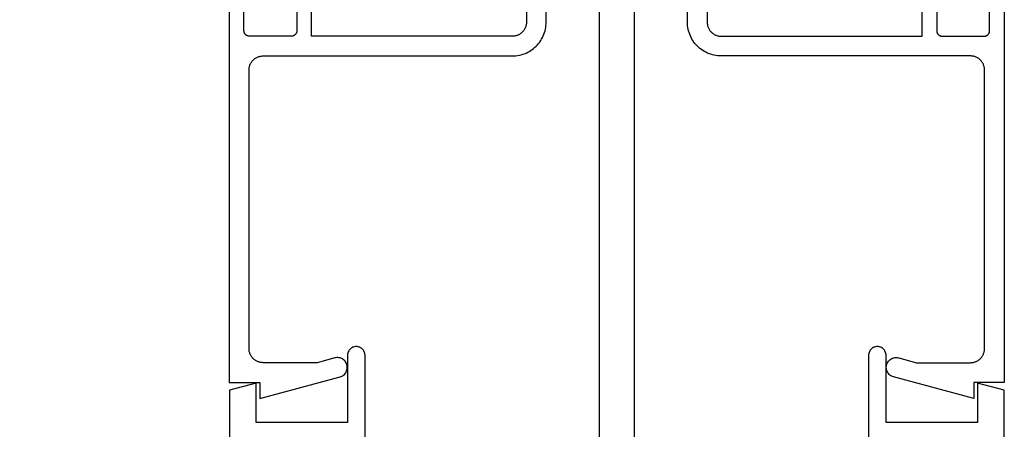
# Model space of a CAD drawing. Units: inches. Extents: x 0 to 108, y 0 to 43.
# Drawn here: x 78 to 82, y 4 to 6 of the extents above; entities that cross this region are included whole.
import ezdxf

# ---------------------------------------------------------------- set-up
doc = ezdxf.new("R2010")
doc.units = ezdxf.units.IN
doc.header["$MEASUREMENT"] = 0
doc.layers.add('Arcadia-Dim', color=4, linetype='Continuous')
doc.layers.add('Arcadia-Profile', color=5, linetype='Continuous')
doc.styles.get("Standard").update_dxf_attribs({"font": 'ARIALN.TTF'})
doc.dimstyles.get("Standard").update_dxf_attribs({"dimscale": 0, "dimtxt": 0.046875, "dimasz": 0.0625, "dimexe": 0.0625, "dimexo": 0.0625, "dimgap": 0.09, "dimtad": 0, "dimtih": 1, "dimtoh": 1, "dimdec": 4, "dimzin": 0, "dimdsep": 46, "dimlunit": 4, "dimtxsty": 'Standard', "dimcen": 0.046875, "dimadec": 0, "dimazin": 0, "dimtfac": 1, "dimtdec": 4, "dimtofl": 0, "dimtmove": 0, "dimatfit": 3, "dimfxl": 1, "dimtolj": 1, "dimtzin": 0, "dimarcsym": 0})

# ---------------------------------------------------------------- blocks, each defined once
blk = doc.blocks.new('*D24')
at = {"layer": 'Arcadia-Dim', "color": 0, "lineweight": -2}
for p, q in [((78.64305327678582, 10.01897815592775), (77.4630837572609, 10.01897815592775)), ((77.71308375726092, 9.768978155927755), (77.71308375726092, 6.848495550197792)), ((77.71308375726092, 2.768978155927584), (77.71308375726092, 5.689460761657548)), ((78.64305327678582, 2.518978155927584), (77.4630837572609, 2.518978155927584))]:
    blk.add_line(p, q, dxfattribs=at)
at = {"layer": 'Arcadia-Dim', "color": 0, "lineweight": -3}
for points in [[(77.67141709059425, 9.768978155927755), (77.75475042392759, 9.768978155927755), (77.71308375726092, 10.01897815592775)], [(77.67141709059425, 2.768978155927584), (77.75475042392759, 2.768978155927584), (77.71308375726092, 2.518978155927584)]]:
    blk.add_solid(points, dxfattribs=at)
at = {"layer": 'Defpoints', "color": 0, "lineweight": -3}
for p in [(78.89305327678582, 10.01897815592775), (77.71308375726092, 2.518978155927584), (78.89305327678582, 2.518978155927584)]:
    blk.add_point(p, dxfattribs=at)
at = {"layer": 'Arcadia-Dim', "color": 0, "lineweight": -3, "insert": (77.71308375726092, 6.268978155927682), "char_height": 0.1875, "attachment_point": 5}
blk.add_mtext('\\A1;7{\\H1.000000x;\\S1/2;}"', dxfattribs=at)

msp = doc.modelspace()

# ---------------------------------------------------------------- linework, layer by layer
at = {"layer": 'Arcadia-Profile'}
for points in [[(80.2055532767858, 9.843978155927571), (80.2055532767858, 2.693978155927652)], [(80.3305532767858, 2.693978155927652), (80.3305532767858, 9.843978155927571)], [(78.8922332767858, 5.598804155927609), (78.8922332767858, 4.24780415592761), (79.0002332767858, 4.24780415592761), (79.0002332767858, 4.190804155927594), (79.28529197678581, 4.26718539592764), (79.28877617678582, 4.268317485927695), (79.2921229767858, 4.269807575927643), (79.29529567678581, 4.271639325927594), (79.29825947678582, 4.273792685927674), (79.30098197678582, 4.276244065927585), (79.3034333767858, 4.278966585927605), (79.3055867767858, 4.28193043592762), (79.30741847678581, 4.28510313592767), (79.30890857678581, 4.288449925927693), (79.31004067678582, 4.291934155927606), (79.31080237678582, 4.295517555927631), (79.31118527678582, 4.299161055927697), (79.31118527678582, 4.3028245559276), (79.31080237678582, 4.306467955927587), (79.31004067678582, 4.310051455927691), (79.30890857678581, 4.313535655927694), (79.30741847678581, 4.316882455927611), (79.3055867767858, 4.320055155927661), (79.3034333767858, 4.323019055927602), (79.30098197678582, 4.325741555927606), (79.29825947678582, 4.328192955927647), (79.29529567678581, 4.330346255927679), (79.2921229767858, 4.33217805592767), (79.28877617678582, 4.333668155927625), (79.28529197678581, 4.334800155927609), (79.28170847678581, 4.335561855927608), (79.27806507678581, 4.335944855927664), (79.27440147678581, 4.335944855927664), (79.27075807678581, 4.335561855927608), (79.26717457678582, 4.334800155927609), (79.20374447678581, 4.31780415592766), (79.0122332767858, 4.31780415592766), (79.00961627678582, 4.317872655927658), (79.00700727678581, 4.318078055927685), (79.0044112767858, 4.318419755927607), (79.00183727678582, 4.318896755927653), (78.99929227678581, 4.319507855927668), (78.99678227678581, 4.320251355927666), (78.99431527678581, 4.321125155927688), (78.9918962767858, 4.322126855927649), (78.98953327678582, 4.323253855927646), (78.9872332767858, 4.324502855927676), (78.9850012767858, 4.325870655927587), (78.98284427678581, 4.327353355927584), (78.98076727678581, 4.328946855927597), (78.97877627678581, 4.330646955927591), (78.97687827678581, 4.332448855927623), (78.97507627678581, 4.334347655927672), (78.97337627678581, 4.336338155927592), (78.97178227678582, 4.33841485592768), (78.9702992767858, 4.340572155927588), (78.96893227678582, 4.342804155927638), (78.96768327678582, 4.345104655927684), (78.96655627678581, 4.347467355927619), (78.96555427678581, 4.34988575592763), (78.96468027678581, 4.352353355927675), (78.96393727678581, 4.35486315592766), (78.96332627678582, 4.35740855592769), (78.9628492767858, 4.359982455927593), (78.96250727678581, 4.362577755927645), (78.96230227678582, 4.365187355927673), (78.96223327678581, 4.367804155927615), (78.96223327678581, 5.356804155927648), (78.96230227678582, 5.359421155927634), (78.96250727678581, 5.362030155927641), (78.9628492767858, 5.36462615592768), (78.96332627678582, 5.367200155927662), (78.96393727678581, 5.369745155927603), (78.96468027678581, 5.372255155927632), (78.96555427678581, 5.374722155927656), (78.96655627678581, 5.377141155927688), (78.96768327678582, 5.379504155927634), (78.96893227678582, 5.381804155927625), (78.9702992767858, 5.384036155927674), (78.97178227678582, 5.386193155927685), (78.97337627678581, 5.388270155927671), (78.97507627678581, 5.390261155927646), (78.97687827678581, 5.392159155927629), (78.97877627678581, 5.393961155927627), (78.98076727678581, 5.395661155927655), (78.98284427678581, 5.397255155927609), (78.9850012767858, 5.398738155927617), (78.9872332767858, 5.40010515592769), (78.98953327678582, 5.401354155927606), (78.9918962767858, 5.402481155927603), (78.99431527678581, 5.403483155927688), (78.99678227678582, 5.404357155927641), (78.99929227678581, 5.405100155927584), (79.00183727678582, 5.405711155927633), (79.0044112767858, 5.406188155927679), (79.00700727678581, 5.406530155927612), (79.00961627678582, 5.406735155927663), (79.0122332767858, 5.406804155927602), (79.89723327678581, 5.406804155927602), (79.90351357678581, 5.406968155927643), (79.90977667678581, 5.407461155927649), (79.9160053767858, 5.408281155927625), (79.9221826767858, 5.40942615592769), (79.9282915667858, 5.410893155927624), (79.93431531678581, 5.412677155927667), (79.94023742678581, 5.414774155927602), (79.94604167678581, 5.417179155927669), (79.95171213678582, 5.419883155927664), (79.95723327678581, 5.422881155927598), (79.9625899567858, 5.426164155927608), (79.96776750678582, 5.429722155927606), (79.9727517267858, 5.433546155927615), (79.97752894678581, 5.437627155927657), (79.98208608678581, 5.441951155927654), (79.98641065678582, 5.446508155927631), (79.9904907967858, 5.451286155927618), (79.9943153167858, 5.456270155927654), (79.99787374678581, 5.461447155927658), (80.00115632678582, 5.466804155927661), (80.00415405678582, 5.472325155927592), (80.0068587267858, 5.477996155927598), (80.00926292778581, 5.48380015592761), (80.01136005878581, 5.489722155927665), (80.01314437578581, 5.49574615592769), (80.0146109887858, 5.501855155927614), (80.01575587778582, 5.508032155927594), (80.01657590418581, 5.51426115592767), (80.01706882098581, 5.52052415592766), (80.01723327678582, 5.526804155927607), (80.01723327678582, 6.271804155927668)], [(79.94723327678581, 6.271804155927668), (79.94723327678581, 5.526804155927607), (79.94716475678581, 5.52418715592762), (79.9469593667858, 5.521578155927613), (79.94661769678582, 5.518982155927687), (79.94614065678581, 5.516408155927592), (79.94552956678582, 5.513863155927651), (79.94478610678581, 5.511353155927622), (79.94391229678581, 5.508886155927598), (79.94291054678581, 5.50646715592768), (79.9417836067858, 5.50410415592762), (79.94053454678581, 5.501804155927629), (79.93916680678582, 5.499572155927694), (79.93768412678581, 5.497415155927683), (79.93609057678582, 5.495338155927697), (79.93439051678581, 5.493347155927608), (79.93258861678582, 5.491449155927625), (79.93068980678582, 5.489647155927627), (79.92869929678581, 5.487947155927599), (79.92662253678581, 5.486353155927645), (79.92446522678581, 5.484870155927637), (79.9222332767858, 5.483503155927678), (79.91993279678582, 5.482254155927648), (79.91757010678582, 5.481127155927651), (79.91515167678581, 5.48012515592768), (79.91268407678581, 5.479251155927613), (79.91017427678581, 5.47850815592767), (79.90762887678581, 5.477897155927621), (79.90505497678582, 5.477420155927688), (79.90245967678581, 5.477078155927642), (79.89985007678581, 5.476873155927592), (79.89723327678581, 5.476804155927652), (79.1842332767858, 5.476804155927652), (79.1842332767858, 5.598971155927642)], [(81.6438732767858, 5.598804155927609), (81.6438732767858, 4.24780415592761), (81.53587327678581, 4.24780415592761), (81.53587327678581, 4.190804155927594), (81.25081457678581, 4.26718539592764), (81.24733037678581, 4.268317485927695), (81.24398357678581, 4.269807575927643), (81.24081087678582, 4.271639325927594), (81.23784707678581, 4.273792685927674), (81.23512457678581, 4.276244065927585), (81.2326731767858, 4.278966585927605), (81.23051977678581, 4.28193043592762), (81.22868807678582, 4.28510313592767), (81.2271979767858, 4.288449925927693), (81.2260658767858, 4.291934155927606), (81.2253041767858, 4.295517555927631), (81.2249212767858, 4.299161055927697), (81.2249212767858, 4.3028245559276), (81.2253041767858, 4.306467955927587), (81.2260658767858, 4.310051455927691), (81.2271979767858, 4.313535655927694), (81.22868807678582, 4.316882455927611), (81.23051977678581, 4.320055155927661), (81.2326731767858, 4.323019055927602), (81.23512457678581, 4.325741555927606), (81.23784707678581, 4.328192955927647), (81.24081087678582, 4.330346255927679), (81.24398357678581, 4.33217805592767), (81.24733037678581, 4.333668155927625), (81.25081457678581, 4.334800155927609), (81.2543980767858, 4.335561855927608), (81.2580414767858, 4.335944855927664), (81.26170507678582, 4.335944855927664), (81.2653484767858, 4.335561855927608), (81.26893197678581, 4.334800155927609), (81.3323620767858, 4.31780415592766), (81.5238732767858, 4.31780415592766), (81.52649027678581, 4.317872655927658), (81.5290992767858, 4.318078055927685), (81.53169527678581, 4.318419755927607), (81.5342692767858, 4.318896755927653), (81.53681427678582, 4.319507855927668), (81.5393242767858, 4.320251355927666), (81.54179127678582, 4.321125155927688), (81.54421027678582, 4.322126855927649), (81.54657327678581, 4.323253855927646), (81.54887327678581, 4.324502855927676), (81.5511052767858, 4.325870655927587), (81.55326227678582, 4.327353355927584), (81.55533927678582, 4.328946855927597), (81.5573302767858, 4.330646955927591), (81.55922827678582, 4.332448855927623), (81.56103027678581, 4.334347655927672), (81.56273027678581, 4.336338155927592), (81.56432427678581, 4.33841485592768), (81.5658072767858, 4.340572155927588), (81.5671742767858, 4.342804155927638), (81.5684232767858, 4.345104655927684), (81.56955027678582, 4.347467355927619), (81.5705522767858, 4.34988575592763), (81.57142627678579, 4.352353355927675), (81.57216927678581, 4.35486315592766), (81.5727802767858, 4.35740855592769), (81.5732572767858, 4.359982455927593), (81.5735992767858, 4.362577755927645), (81.5738042767858, 4.365187355927673), (81.57387327678582, 4.367804155927615), (81.57387327678582, 5.356804155927648), (81.5738042767858, 5.359421155927634), (81.5735992767858, 5.362030155927641), (81.5732572767858, 5.36462615592768), (81.5727802767858, 5.367200155927662), (81.57216927678581, 5.369745155927603), (81.57142627678579, 5.372255155927632), (81.5705522767858, 5.374722155927656), (81.56955027678582, 5.377141155927688), (81.5684232767858, 5.379504155927634), (81.5671742767858, 5.381804155927625), (81.5658072767858, 5.384036155927674), (81.56432427678581, 5.386193155927685), (81.56273027678581, 5.388270155927671), (81.56103027678581, 5.390261155927646), (81.55922827678582, 5.392159155927629), (81.5573302767858, 5.393961155927627), (81.55533927678582, 5.395661155927655), (81.55326227678582, 5.397255155927609), (81.5511052767858, 5.398738155927617), (81.54887327678581, 5.40010515592769), (81.54657327678581, 5.401354155927606), (81.54421027678582, 5.402481155927603), (81.54179127678582, 5.403483155927688), (81.5393242767858, 5.404357155927641), (81.53681427678582, 5.405100155927584), (81.5342692767858, 5.405711155927633), (81.53169527678581, 5.406188155927679), (81.5290992767858, 5.406530155927612), (81.52649027678581, 5.406735155927663), (81.5238732767858, 5.406804155927602), (80.63887327678582, 5.406804155927602), (80.6325929767858, 5.406968155927643), (80.6263298767858, 5.407461155927649), (80.6201011767858, 5.408281155927625), (80.61392387678582, 5.40942615592769), (80.60781498678581, 5.410893155927624), (80.60179123678581, 5.412677155927667), (80.59586912678581, 5.414774155927602), (80.5900648767858, 5.417179155927669), (80.58439441678578, 5.419883155927664), (80.57887327678581, 5.422881155927598), (80.5735165967858, 5.426164155927608), (80.56833904678581, 5.429722155927606), (80.56335482678583, 5.433546155927615), (80.55857760678582, 5.437627155927657), (80.55402046678581, 5.441951155927654), (80.5496958967858, 5.446508155927631), (80.5456157567858, 5.451286155927618), (80.54179123678581, 5.456270155927654), (80.53823280678581, 5.461447155927658), (80.5349502267858, 5.466804155927661), (80.5319524967858, 5.472325155927592), (80.5292478267858, 5.477996155927598), (80.52684362578582, 5.48380015592761), (80.52474649478582, 5.489722155927665), (80.52296217778581, 5.49574615592769), (80.5214955647858, 5.501855155927614), (80.5203506757858, 5.508032155927594), (80.51953064938579, 5.51426115592767), (80.5190377325858, 5.52052415592766), (80.51887327678581, 5.526804155927607), (80.51887327678581, 6.271804155927668)], [(80.5888732767858, 6.271804155927668), (80.5888732767858, 5.526804155927607), (80.5889417967858, 5.52418715592762), (80.58914718678581, 5.521578155927613), (80.5894888567858, 5.518982155927687), (80.58996589678581, 5.516408155927592), (80.5905769867858, 5.513863155927651), (80.59132044678582, 5.511353155927622), (80.59219425678582, 5.508886155927598), (80.59319600678582, 5.50646715592768), (80.59432294678581, 5.50410415592762), (80.59557200678582, 5.501804155927629), (80.5969397467858, 5.499572155927694), (80.5984224267858, 5.497415155927683), (80.60001597678581, 5.495338155927697), (80.60171603678582, 5.493347155927608), (80.6035179367858, 5.491449155927625), (80.6054167467858, 5.489647155927627), (80.6074072567858, 5.487947155927599), (80.60948401678579, 5.486353155927645), (80.6116413267858, 5.484870155927637), (80.61387327678581, 5.483503155927678), (80.61617375678581, 5.482254155927648), (80.61853644678581, 5.481127155927651), (80.62095487678582, 5.48012515592768), (80.62342247678582, 5.479251155927613), (80.6259322767858, 5.47850815592767), (80.6284776767858, 5.477897155927621), (80.63105157678581, 5.477420155927688), (80.63364687678582, 5.477078155927642), (80.63625647678582, 5.476873155927592), (80.63887327678582, 5.476804155927652), (81.35187327678581, 5.476804155927652), (81.35187327678581, 5.598971155927642)], [(79.13223327678581, 5.601804155927652), (79.13223327678581, 5.496804155927634), (79.13220587678582, 5.495757155927663), (79.13212367678581, 5.494713155927684), (79.1319870767858, 5.493675155927689), (79.1317962767858, 5.492646155927673), (79.13155177678581, 5.491628155927628), (79.1312543767858, 5.490624155927662), (79.1309048767858, 5.489637155927653), (79.1305041767858, 5.488669155927595), (79.13005337678581, 5.487724155927594), (79.12955377678581, 5.486804155927643), (79.1290066767858, 5.485911155927624), (79.1284135767858, 5.485048155927643), (79.12777617678582, 5.484218155927692), (79.12709617678581, 5.483421155927658), (79.12637537678582, 5.482662155927641), (79.1256158767858, 5.481941155927643), (79.1248196767858, 5.481261155927654), (79.12398897678581, 5.480624155927671), (79.12312607678581, 5.48003115592769), (79.12223327678582, 5.479483155927596), (79.12131307678581, 5.478984155927605), (79.12036797678581, 5.478533155927607), (79.11940067678582, 5.478132155927596), (79.11841357678581, 5.477783155927681), (79.11740967678581, 5.477485155927638), (79.11639147678581, 5.477241155927686), (79.11536197678582, 5.477050155927599), (79.1143238767858, 5.476914155927602), (79.11327997678582, 5.476831155927698), (79.1122332767858, 5.476804155927652), (78.9642332767858, 5.476804155927652), (78.9631862767858, 5.476831155927698), (78.96214227678581, 5.476914155927602), (78.9611042767858, 5.477050155927599), (78.96007527678582, 5.477241155927686), (78.95905727678581, 5.477485155927638), (78.9580532767858, 5.477783155927681), (78.95706627678581, 5.478132155927596), (78.95609827678581, 5.478533155927607), (78.95515327678582, 5.478984155927605), (78.95423327678581, 5.479483155927596), (78.95334027678581, 5.48003115592769), (78.95247727678581, 5.480624155927671), (78.9516472767858, 5.481261155927654), (78.95085027678581, 5.481941155927643), (78.95009127678581, 5.482662155927641), (78.94937027678581, 5.483421155927658), (78.94869027678581, 5.484218155927692), (78.94805327678581, 5.485048155927643), (78.9474602767858, 5.485911155927624), (78.94691227678581, 5.486804155927643), (78.9464132767858, 5.487724155927594), (78.9459622767858, 5.488669155927595), (78.94556127678581, 5.489637155927653), (78.9452122767858, 5.490624155927662), (78.9449142767858, 5.491628155927628), (78.94467027678581, 5.492646155927673), (78.94447927678581, 5.493675155927689), (78.9443432767858, 5.494713155927684), (78.94426027678581, 5.495757155927663), (78.9442332767858, 5.496804155927634), (78.9442332767858, 5.601804155927652)], [(81.40387327678579, 5.601804155927652), (81.40387327678579, 5.496804155927634), (81.4039006767858, 5.495757155927663), (81.4039828767858, 5.494713155927684), (81.40411947678581, 5.493675155927689), (81.4043102767858, 5.492646155927673), (81.40455477678582, 5.491628155927628), (81.4048521767858, 5.490624155927662), (81.4052016767858, 5.489637155927653), (81.40560237678581, 5.488669155927595), (81.40605317678582, 5.487724155927594), (81.40655277678582, 5.486804155927643), (81.40709987678581, 5.485911155927624), (81.40769297678581, 5.485048155927643), (81.4083303767858, 5.484218155927692), (81.40901037678582, 5.483421155927658), (81.40973117678583, 5.482662155927641), (81.41049067678581, 5.481941155927643), (81.4112868767858, 5.481261155927654), (81.4121175767858, 5.480624155927671), (81.4129804767858, 5.48003115592769), (81.41387327678581, 5.479483155927596), (81.4147934767858, 5.478984155927605), (81.41573857678581, 5.478533155927607), (81.4167058767858, 5.478132155927596), (81.4176929767858, 5.477783155927681), (81.4186968767858, 5.477485155927638), (81.4197150767858, 5.477241155927686), (81.4207445767858, 5.477050155927599), (81.4217826767858, 5.476914155927602), (81.42282657678581, 5.476831155927698), (81.42387327678583, 5.476804155927652), (81.57187327678581, 5.476804155927652), (81.57292027678581, 5.476831155927698), (81.57396427678582, 5.476914155927602), (81.5750022767858, 5.477050155927599), (81.57603127678583, 5.477241155927686), (81.57704927678581, 5.477485155927638), (81.5780532767858, 5.477783155927681), (81.5790402767858, 5.478132155927596), (81.58000827678582, 5.478533155927607), (81.5809532767858, 5.478984155927605), (81.58187327678581, 5.479483155927596), (81.5827662767858, 5.48003115592769), (81.58362927678579, 5.480624155927671), (81.58445927678581, 5.481261155927654), (81.58525627678581, 5.481941155927643), (81.5860152767858, 5.482662155927641), (81.58673627678579, 5.483421155927658), (81.58741627678582, 5.484218155927692), (81.5880532767858, 5.485048155927643), (81.5886462767858, 5.485911155927624), (81.5891942767858, 5.486804155927643), (81.58969327678581, 5.487724155927594), (81.59014427678581, 5.488669155927595), (81.59054527678582, 5.489637155927653), (81.59089427678582, 5.490624155927662), (81.5911922767858, 5.491628155927628), (81.59143627678581, 5.492646155927673), (81.59162727678581, 5.493675155927689), (81.59176327678581, 5.494713155927684), (81.5918462767858, 5.495757155927663), (81.59187327678582, 5.496804155927634), (81.59187327678582, 5.601804155927652)], [(79.37405327678582, 4.010978155927659), (79.37405327678582, 4.343978155927629), (79.3738834767858, 4.347218155927635), (79.37337587678581, 4.350423155927614), (79.3725360767858, 4.353558155927657), (79.37137317678581, 4.356587155927627), (79.36990007678581, 4.359478155927604), (79.36813277678581, 4.362199155927669), (79.36609077678581, 4.364721155927668), (79.3637962767858, 4.367015155927674), (79.36127457678582, 4.369058155927632), (79.35855327678581, 4.370825155927605), (79.3556620767858, 4.372298155927637), (79.35263277678581, 4.373461155927657), (79.3494985767858, 4.374301155927696), (79.3462936767858, 4.374808155927667), (79.34305327678581, 4.374978155927692), (79.33981287678581, 4.374808155927667), (79.33660797678581, 4.374301155927696), (79.33347377678581, 4.373461155927657), (79.33044447678581, 4.372298155927637), (79.3275532767858, 4.370825155927605), (79.32483197678582, 4.369058155927632), (79.32231027678581, 4.367015155927674), (79.32001577678581, 4.364721155927668), (79.3179737767858, 4.362199155927669), (79.31620647678581, 4.359478155927604), (79.31473337678581, 4.356587155927627), (79.31357047678581, 4.353558155927657), (79.3127306767858, 4.350423155927614), (79.31222307678581, 4.347218155927635), (79.31205327678582, 4.343978155927629), (79.31205327678582, 4.104978155927597), (78.98705327678582, 4.104978155927597), (78.98705327678582, 4.244978155927697), (78.89305327678582, 4.219791155927623), (78.8930532767858, 2.518978155927584)], [(81.6430532767858, 2.518978155927584), (81.6430532767858, 4.219791155927623), (81.54905327678583, 4.244978155927697), (81.54905327678583, 4.104978155927597), (81.22405327678581, 4.104978155927597), (81.22405327678581, 4.343978155927629), (81.22388327678581, 4.347218155927635), (81.22337627678581, 4.350423155927614), (81.2225362767858, 4.353558155927657), (81.22137327678581, 4.356587155927627), (81.21990027678581, 4.359478155927604), (81.2181332767858, 4.362199155927669), (81.2160902767858, 4.364721155927668), (81.21379627678581, 4.367015155927674), (81.21127427678582, 4.369058155927632), (81.2085532767858, 4.370825155927605), (81.20566227678582, 4.372298155927637), (81.20263327678582, 4.373461155927657), (81.19949827678579, 4.374301155927696), (81.1962932767858, 4.374808155927667), (81.1930532767858, 4.374978155927692), (81.1898132767858, 4.374808155927667), (81.1866082767858, 4.374301155927696), (81.18347327678582, 4.373461155927657), (81.1804442767858, 4.372298155927637), (81.17755327678582, 4.370825155927605), (81.1748322767858, 4.369058155927632), (81.17231027678581, 4.367015155927674), (81.17001627678582, 4.364721155927668), (81.16797327678582, 4.362199155927669), (81.16620627678581, 4.359478155927604), (81.16473327678582, 4.356587155927627), (81.1635702767858, 4.353558155927657), (81.1627302767858, 4.350423155927614), (81.16222327678581, 4.347218155927635), (81.16205327678581, 4.343978155927629), (81.16205327678581, 4.010978155927659)]]:
    msp.add_lwpolyline(points, dxfattribs=at)

# ---------------------------------------------------------------- dimensions: what is measured, and where the dimension line sits
at = {"layer": 'Arcadia-Dim', "lineweight": -3}
dim = msp.add_linear_dim(base=(77.71308375726092, 2.518978155927584), p1=(78.89305327678582, 10.01897815592775), p2=(78.89305327678582, 2.518978155927584), angle=90, dimstyle='Standard', override={"dimscale": 4}, dxfattribs=at)
dim.commit()
dim.dimension.update_dxf_attribs({"geometry": '*D24', "text_midpoint": (77.71308375726092, 6.268978155927682)})

doc.saveas('drawing.dxf')
